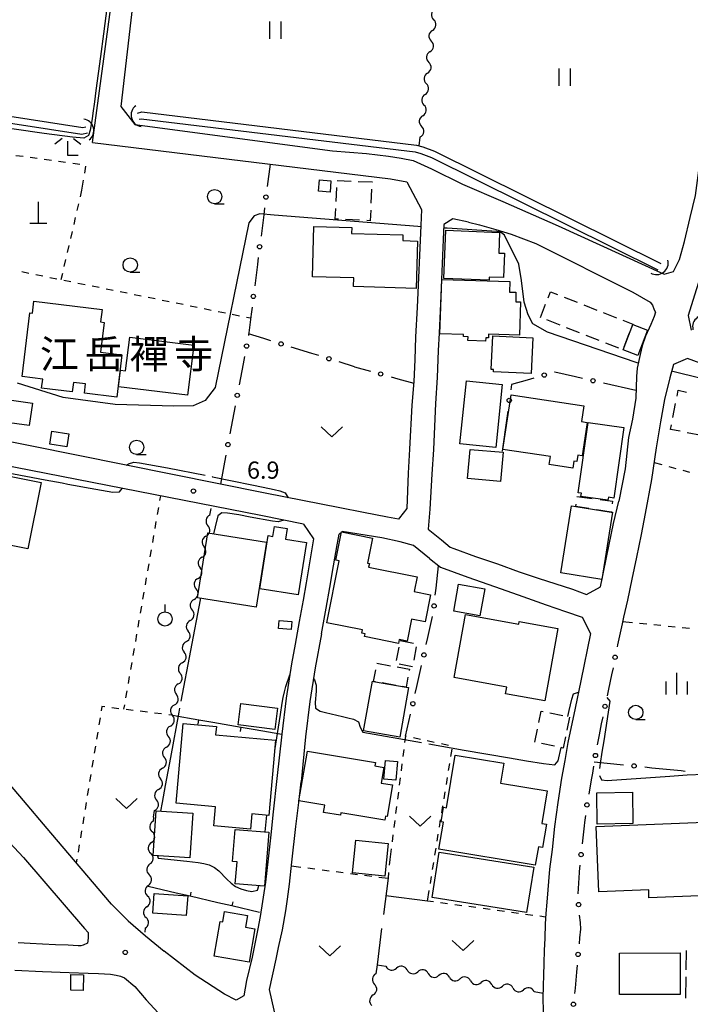
# Model space of a CAD drawing. Units: metres. Extents: x -46055 to -43747, y -148591 to -146873.
# Drawn here: x -45563 to -45446, y -147461 to -147289 of the extents above; entities that cross this region are included whole.
import ezdxf

# ---------------------------------------------------------------- set-up
doc = ezdxf.new("R2010")
doc.units = ezdxf.units.M
doc.header["$LTSCALE"] = 2.5
doc.layers.get('0').update_dxf_attribs({"linetype": 'CONTINUOUS'})
for name, color, linetype in [('2101000', 7, 'CONTINUOUS'), ('2106000', 7, 'CONTINUOUS'), ('3001000', 7, 'CONTINUOUS'), ('3003000', 7, 'CONTINUOUS'), ('4201000', 7, 'CONTINUOUS'), ('4219000', 7, 'CONTINUOUS'), ('5101000', 7, 'CONTINUOUS'), ('5102000', 7, 'CONTINUOUS'), ('6130000', 7, 'CONTINUOUS'), ('6140000', 7, 'CONTINUOUS'), ('6301000', 7, 'CONTINUOUS'), ('6302000', 7, 'CONTINUOUS'), ('6311000', 7, 'CONTINUOUS'), ('6313000', 7, 'CONTINUOUS'), ('6319000', 7, 'CONTINUOUS'), ('6331000', 7, 'CONTINUOUS'), ('6333000', 7, 'CONTINUOUS'), ('6334000', 7, 'CONTINUOUS'), ('7102000', 7, 'CONTINUOUS'), ('7103000', 7, 'CONTINUOUS'), ('7312000', 7, 'CONTINUOUS'), ('8131000', 7, 'CONTINUOUS')]:
    doc.layers.add(name, color=color, linetype=linetype)
doc.styles.add('Dm_Anotation', font='txt')

# ---------------------------------------------------------------- blocks, each defined once
blk = doc.blocks.new('420100')
at = {"color": 0, "linetype": 'ByBlock', "lineweight": -2}
for p, q in [((0, 1.5), (0, 0)), ((-0.6, 0), (0.6, 0))]:
    blk.add_line(p, q, dxfattribs=at)
blk = doc.blocks.new('633300')
at = {"color": 0, "linetype": 'ByBlock', "lineweight": -2}
for points in [[(-0.4, 0.6), (-0.9, 0.2)], [(0.72, -0.6), (0, -0.6), (0, 0.4)], [(0.4, 0.6), (0.9, 0.2)]]:
    blk.add_lwpolyline(points, dxfattribs=at)
blk = doc.blocks.new('633100')
at = {"color": 0, "linetype": 'ByBlock', "lineweight": -2}
blk.add_lwpolyline([(0, -0.5), (0.67, -0.5)], dxfattribs=at)
blk.add_circle((0, 0), 0.5, dxfattribs=at)
blk = doc.blocks.new('631100')
at = {"color": 0, "linetype": 'ByBlock', "lineweight": -2}
for points in [[(-0.4, 0.6), (-0.4, -0.6)], [(0.4, 0.6), (0.4, -0.6)]]:
    blk.add_lwpolyline(points, dxfattribs=at)
blk = doc.blocks.new('631300')
at = {"color": 0, "linetype": 'ByBlock', "lineweight": -2}
blk.add_lwpolyline([(0.75, 0.35), (0, -0.35), (-0.75, 0.35)], dxfattribs=at)
blk = doc.blocks.new('633400')
at = {"color": 0, "linetype": 'ByBlock', "lineweight": -2}
for points in [[(0, -0.75), (0, 0.75)], [(-0.75, -0.75), (-0.75, 0.15)], [(0.75, -0.75), (0.75, 0.15)]]:
    blk.add_lwpolyline(points, dxfattribs=at)
blk = doc.blocks.new('421900')
at = {"color": 0, "linetype": 'ByBlock', "lineweight": -2}
blk.add_arc((-0.3125, 0), 0.8125, 292.619865, 67.380135, dxfattribs=at)
blk = doc.blocks.new('631900')
at = {"color": 0, "linetype": 'ByBlock', "lineweight": -2}
blk.add_lwpolyline([(0, 0.75), (0, 0.25)], dxfattribs=at)
blk.add_circle((0, -0.25), 0.5, dxfattribs=at)
blk = doc.blocks.new('731200')
at = {"color": 0, "linetype": 'ByBlock', "lineweight": -2}
blk.add_circle((0, 0), 0.15, dxfattribs=at)
blk = doc.blocks.new('DMDR_POINT_0.15')
at = {"color": 0, "linetype": 'Continuous', "lineweight": -2}
blk.add_circle((0, 0), 1, dxfattribs=at)
blk = doc.blocks.new('DMDR_TICK_0.3')
at = {"color": 0, "linetype": 'Continuous', "lineweight": -2}
blk.add_line((0, -1), (0, 0), dxfattribs=at)
blk = doc.blocks.new('DMDR_5102_0.375')
at = {"color": 0, "linetype": 'Continuous', "lineweight": -2}
blk.add_lwpolyline([(-1, 0, 0.535433), (1, 0)], format="xyb", dxfattribs=at)

msp = doc.modelspace()

# ---------------------------------------------------------------- linework, layer by layer
at = {"layer": '2101000', "flags": 128}
for points in [[(-45448.18, -147330.6), (-45447.32, -147327.46), (-45446.28, -147323.26), (-45445.37, -147319.41), (-45440.56, -147283.17), (-45440.46, -147281.69), (-45440.54, -147280.88), (-45440.85, -147280.34), (-45441.2, -147280.05), (-45441.94, -147279.68), (-45536.91, -147268.17), (-45539.38, -147267.87), (-45541.66, -147269.77), (-45542.25, -147273.68), (-45545.74, -147303.86)], [(-45550.65, -147310.18), (-45545.65, -147273.12)], [(-45545.74, -147303.86), (-45543.26, -147307.02)], [(-45543.26, -147307.02), (-45508.76, -147311.6), (-45502.83, -147312.08), (-45498.99, -147312.56), (-45496.79, -147312.91), (-45494.65, -147313.3), (-45491.5, -147314.76), (-45486.08, -147317.42), (-45479.04, -147320.45), (-45469.33, -147324.72), (-45450.82, -147333.16), (-45449.23, -147332.67), (-45448.18, -147330.6)], [(-45550.65, -147310.18), (-45498.62, -147316.51), (-45495.8, -147317.03), (-45493.21, -147321.87), (-45493.36, -147324.65), (-45493.97, -147338.98), (-45494.25, -147344.08), (-45494.36, -147348.11), (-45494.56, -147351.93), (-45494.88, -147356.05), (-45495.29, -147363.71), (-45495.56, -147367.9), (-45495.79, -147374.08), (-45497.04, -147375.74), (-45497.25, -147375.93), (-45499.18, -147375.58), (-45503.35, -147374.78), (-45507.49, -147373.99), (-45520.51, -147371.42), (-45586.18, -147358.19)], [(-45484.99, -147324.1), (-45487.74, -147323.5), (-45489.3, -147324.51), (-45489.42, -147327.1), (-45489.91, -147338.28), (-45490.14, -147343.45), (-45490.28, -147346.5), (-45490.49, -147351.2), (-45490.75, -147355.75), (-45491.14, -147363.8), (-45491.44, -147368.07), (-45491.54, -147370.12), (-45491.79, -147374.21), (-45492.05, -147377.73), (-45489.74, -147379.58), (-45488.21, -147380.86), (-45487.56, -147381.09), (-45483.77, -147382.46), (-45479.94, -147383.78), (-45476.16, -147385.14), (-45472.82, -147386.27), (-45466.86, -147388.2), (-45464.39, -147389.09), (-45461.98, -147387.79), (-45461.6, -147386.09), (-45460.87, -147382.36), (-45459.72, -147376.73), (-45458.79, -147372.84)], [(-45484.99, -147324.1), (-45483.07, -147324.57), (-45480.25, -147325.38), (-45477.59, -147326.2), (-45473.24, -147327.83)], [(-45441.84, -147324.6), (-45442.8, -147328.54), (-45444.03, -147332.04), (-45445.23, -147335.9), (-45446.63, -147340.37), (-45446.16, -147342.92)], [(-45473.24, -147327.83), (-45456.34, -147336.3), (-45453.31, -147338.06)], [(-45453.31, -147338.06), (-45452.9, -147338.57), (-45452.58, -147339.39), (-45452.36, -147339.82), (-45452.59, -147340.57), (-45453.16, -147341.96), (-45454.12, -147343.97), (-45454.71, -147345.68), (-45455.06, -147347.17), (-45455.56, -147349.61), (-45455.7, -147351.02), (-45455.8, -147354.81), (-45456.37, -147358.51), (-45457.06, -147361.69), (-45457.68, -147367.14), (-45458.79, -147372.84)], [(-45446.8, -147347.88), (-45449.2, -147348.94), (-45449.88, -147351.27), (-45450.76, -147355.04), (-45451.49, -147358.94), (-45452.23, -147363.52), (-45453.06, -147369.03), (-45454.14, -147374.95), (-45454.89, -147378.65), (-45455.7, -147382.61), (-45456.49, -147386.42), (-45457.27, -147390.09), (-45457.93, -147393.1)], [(-45386.95, -147369.94), (-45387.19, -147369.14), (-45387.48, -147368.69), (-45388.08, -147368.21), (-45388.66, -147368.16), (-45392.25, -147367.63), (-45407.78, -147365.69), (-45412.42, -147364.93), (-45414.25, -147364.48), (-45415.74, -147363.81), (-45417.19, -147362.76), (-45419.01, -147361.2), (-45420.7, -147359.71), (-45422.33, -147358.18), (-45423.6, -147357.04), (-45424.57, -147356.31), (-45426.34, -147355.51), (-45428.82, -147354.53), (-45431.67, -147353.4), (-45435.34, -147352.1), (-45441.26, -147349.92), (-45446.8, -147347.88)], [(-45513.81, -147376.81), (-45521.3, -147375.32), (-45582.91, -147363.27)], [(-45513.81, -147376.81), (-45512.06, -147379.38), (-45512.63, -147382.86), (-45513.37, -147387.1), (-45513.9, -147390.1), (-45514.6, -147393.82), (-45515.27, -147397.81)], [(-45491.8, -147382.84), (-45494.6, -147380.55), (-45496.96, -147379.9), (-45500.13, -147379.2), (-45507.09, -147378.11), (-45507.6, -147378.55)], [(-45510.66, -147395.99), (-45509.88, -147391.52), (-45509.25, -147387.92), (-45508.59, -147384.13), (-45507.96, -147380.46), (-45507.6, -147378.55)], [(-45491.8, -147382.84), (-45489.92, -147384.34), (-45485.14, -147386.07), (-45480.5, -147387.71), (-45476.32, -147389.19), (-45471.45, -147390.9), (-45468.06, -147392.11)], [(-45547.37, -147443.21), (-45557.96, -147430.73), (-45563.35, -147424.34), (-45593.88, -147388.56)], [(-45600, -147390.74), (-45599.59, -147391.15), (-45594.07, -147397.63), (-45568.52, -147428.89), (-45562.72, -147435.03), (-45552.04, -147447.44), (-45551.43, -147448.18), (-45551.42, -147449.15), (-45551.55, -147450)], [(-45468.06, -147392.11), (-45465.14, -147393.1), (-45463.71, -147395.9), (-45465.39, -147404.17), (-45466.36, -147408.95), (-45467.64, -147414.99), (-45468.22, -147418.09), (-45468.75, -147421.22), (-45469.42, -147425.45), (-45469.97, -147429.66), (-45470.43, -147433.63), (-45470.86, -147437.11), (-45471.36, -147442.84)], [(-45510.66, -147395.99), (-45511.78, -147401.94), (-45512.69, -147407.8), (-45513.45, -147413.98), (-45514.25, -147421.83)], [(-45515.27, -147397.81), (-45515.92, -147401.23), (-45516.85, -147407.21), (-45517.63, -147413.51), (-45518.45, -147421.25)], [(-45518.45, -147421.25), (-45519.11, -147427.1), (-45519.54, -147431.08), (-45520, -147435.26), (-45520.46, -147439.34), (-45521.4, -147445.34), (-45521.8, -147447.5), (-45522.76, -147452.47), (-45523.75, -147456.56), (-45524.22, -147459.21), (-45525.6, -147459.98), (-45527.63, -147458.92)], [(-45516.9, -147464.23), (-45518.56, -147463.5), (-45519.76, -147458.12), (-45518.61, -147452.84), (-45518.17, -147450.76), (-45517.51, -147447.67), (-45516.92, -147444.37), (-45516.62, -147442.34), (-45516.28, -147439.74), (-45515.85, -147435.88), (-45515.15, -147429.62), (-45514.66, -147425.46), (-45514.25, -147421.83)], [(-45547.37, -147443.21), (-45544.43, -147446.1), (-45541.4, -147448.74), (-45538.14, -147451.42)], [(-45471.36, -147442.84), (-45471.5, -147444.86), (-45471.61, -147446.64), (-45471.71, -147449.15), (-45471.78, -147451.3), (-45471.87, -147453.53), (-45471.93, -147455.66), (-45471.96, -147457.4), (-45472.03, -147459.66), (-45471.99, -147461.76), (-45471.98, -147463.9), (-45471.91, -147467.52), (-45472.91, -147468.59), (-45474.08, -147468.9)], [(-45551.55, -147450), (-45552.3, -147450.36), (-45552.71, -147450.5), (-45553.17, -147450.48), (-45554.89, -147450.39), (-45557.11, -147450.3), (-45559.4, -147450.19), (-45561.57, -147450.09), (-45563.67, -147449.99)], [(-45527.63, -147458.92), (-45532.73, -147455.59), (-45538.14, -147451.42)], [(-45564.23, -147454.75), (-45559.42, -147454.97), (-45554.76, -147455.16), (-45551.45, -147455.25), (-45549.61, -147455.3), (-45548.56, -147455.36), (-45547.52, -147455.43), (-45546.56, -147455.58), (-45545.75, -147455.8), (-45545.09, -147456.09)], [(-45545.09, -147456.09), (-45543.25, -147457.6)], [(-45543.25, -147457.6), (-45541.31, -147459.9), (-45531.55, -147470.44), (-45528.16, -147473.89), (-45529.35, -147482.66), (-45531.05, -147492.83), (-45532.57, -147497.48), (-45533.31, -147500.41), (-45534.21, -147501.49)]]:
    msp.add_lwpolyline(points, dxfattribs=at)
at = {"layer": '2106000', "linetype": 'Continuous'}
for points in [[(-45446.98, -147454.65), (-45446.93, -147451.3)], [(-45447.06, -147459.64), (-45447, -147455.9)]]:
    msp.add_lwpolyline(points, dxfattribs=at)
at = {"layer": '3001000', "flags": 128}
for points in [[(-45509.19, -147318.82), (-45511.21, -147318.65), (-45511.05, -147316.71), (-45509.03, -147316.88)], [(-45494.15, -147335.65), (-45505.07, -147335.33), (-45505.02, -147333.81), (-45512.25, -147333.61), (-45512, -147324.83), (-45505.39, -147325.02), (-45505.42, -147326.06), (-45496.48, -147326.32), (-45496.5, -147327.29), (-45493.91, -147327.37)], [(-45488.99, -147325.5), (-45479.58, -147325.86), (-45479.72, -147329.48), (-45478.74, -147329.52), (-45478.91, -147333.77), (-45481.38, -147333.67), (-45481.4, -147334.23), (-45489.32, -147333.92)], [(-45489.69, -147334.09), (-45477.79, -147334.47), (-45477.84, -147336.28), (-45476.72, -147336.32), (-45476.77, -147337.99), (-45475.91, -147338.02), (-45476.09, -147343.8), (-45481.51, -147343.63), (-45481.53, -147344.29), (-45482.01, -147344.27), (-45482.02, -147344.84), (-45485.11, -147344.74), (-45485.09, -147344.08), (-45485.88, -147344.06), (-45485.87, -147343.71), (-45490, -147343.58)], [(-45561.13, -147339.99), (-45560.88, -147337.89), (-45548.97, -147339.31), (-45549.24, -147341.51), (-45548.64, -147341.59), (-45549.27, -147346.79), (-45545.54, -147347.24), (-45546.42, -147354.62), (-45552.06, -147353.95), (-45551.87, -147352.33), (-45553.99, -147352.07), (-45554.19, -147353.74), (-45559.56, -147353.1), (-45559.36, -147351.48), (-45562.94, -147351.06), (-45561.6, -147339.93)], [(-45453.76, -147342.93), (-45455.45, -147347.36), (-45458, -147346.39), (-45456.31, -147341.96)], [(-45474.05, -147350.51), (-45480.67, -147350.21), (-45480.65, -147349.84), (-45481.03, -147349.83), (-45480.75, -147343.94), (-45473.76, -147344.26)], [(-45545.75, -147349.91), (-45544.88, -147350.02), (-45544.17, -147344.17), (-45532.98, -147345.54), (-45534.06, -147354.32), (-45546.1, -147352.85)], [(-45479.12, -147352.43), (-45480.24, -147363.44), (-45486.5, -147362.81), (-45485.38, -147351.79)], [(-45477.56, -147354.26), (-45464.88, -147356.18), (-45465.29, -147358.92), (-45464.28, -147359.07), (-45465.17, -147364.9), (-45465.9, -147364.79), (-45466.07, -147365.9), (-45466.6, -147365.82), (-45466.78, -147367.03), (-45470.93, -147366.4), (-45470.72, -147365.04), (-45479, -147363.78)], [(-45569, -147354.6), (-45561.16, -147355.67), (-45561.7, -147359.59), (-45569.54, -147358.52)], [(-45457.91, -147359.97), (-45459.65, -147372.28), (-45460.59, -147372.14), (-45460.66, -147372.64), (-45465.38, -147371.97), (-45465.3, -147371.43), (-45465.84, -147371.35), (-45464.1, -147359.09)], [(-45555.13, -147363.31), (-45558.12, -147362.85), (-45557.77, -147360.58), (-45554.78, -147361.04)], [(-45484.72, -147363.77), (-45478.95, -147364.27), (-45479.4, -147369.38), (-45485.17, -147368.88)], [(-45581.44, -147365.16), (-45559.61, -147369.54), (-45561.94, -147381.15), (-45567.5, -147380.03), (-45567.61, -147380.59), (-45573.04, -147379.51), (-45572.75, -147378.08), (-45583.59, -147375.9)], [(-45460.1, -147374.72), (-45459.88, -147374.76), (-45461.73, -147386.47), (-45468.87, -147385.35), (-45467.02, -147373.63), (-45466.29, -147373.75)], [(-45522.09, -147391.35), (-45532.35, -147389.72), (-45530.54, -147378.35), (-45520.28, -147379.98)], [(-45521.44, -147388.1), (-45519.99, -147378.83), (-45519.17, -147378.96), (-45518.9, -147377.22), (-45516.66, -147377.57), (-45516.95, -147379.46), (-45513.31, -147380.03), (-45514.75, -147389.15)], [(-45503.53, -147395.29), (-45509.72, -147394.07), (-45507.58, -147383.24), (-45508.15, -147383.12), (-45507.17, -147378.19), (-45501.76, -147379.26), (-45502.62, -147383.62), (-45502.32, -147383.68), (-45502.45, -147384.36), (-45493.99, -147386.04), (-45494.49, -147388.61), (-45491.64, -147389.18), (-45492.57, -147393.87), (-45494.95, -147393.4), (-45495.72, -147397.26), (-45497.12, -147396.98), (-45497.26, -147397.65), (-45503.16, -147396.48), (-45503.06, -147395.99), (-45503.64, -147395.87)], [(-45483.03, -147392.85), (-45487.6, -147392), (-45486.73, -147387.29), (-45482.16, -147388.14)], [(-45515.98, -147395.25), (-45518.16, -147395.08), (-45518.05, -147393.68), (-45515.87, -147393.85)], [(-45471.68, -147407.7), (-45478.54, -147406.48), (-45478.32, -147405.28), (-45487.52, -147403.64), (-45485.55, -147392.62), (-45476.22, -147394.29), (-45476.14, -147393.85), (-45469.42, -147395.05)], [(-45495.91, -147405.31), (-45495.46, -147405.39), (-45497, -147414.05), (-45503.34, -147412.92), (-45501.8, -147404.26), (-45501.6, -147404.3)], [(-45524.75, -147408.15), (-45518.37, -147408.97), (-45518.85, -147412.7), (-45525.23, -147411.88)], [(-45536.03, -147425.59), (-45534.82, -147411.65), (-45529.03, -147412.16), (-45529.16, -147413.63), (-45518.7, -147414.55), (-45519.85, -147427.71), (-45522.83, -147427.45), (-45523.06, -147430.08), (-45529.5, -147429.52), (-45529.21, -147426.19)], [(-45499.63, -147428.53), (-45507.29, -147427.23), (-45507.36, -147427.66), (-45510.31, -147427.17), (-45510.1, -147425.91), (-45514.62, -147425.14), (-45513.15, -147416.48), (-45501.25, -147418.49), (-45501.35, -147419.07), (-45499.78, -147419.33), (-45500.24, -147422.05), (-45498.27, -147422.38), (-45499.2, -147427.88), (-45499.51, -147427.82)], [(-45487.35, -147417.17), (-45478.85, -147418.58), (-45479.43, -147422.06), (-45471.26, -147423.42), (-45472.2, -147429.09), (-45471.4, -147429.22), (-45472.07, -147433.29), (-45472.81, -147433.17), (-45473.35, -147436.37), (-45490.17, -147433.58), (-45489.38, -147428.88), (-45489.79, -147428.81), (-45489.37, -147426.29), (-45488.88, -147426.37)], [(-45497.42, -147418.28), (-45497.69, -147421.54), (-45499.77, -147421.37), (-45499.5, -147418.11)], [(-45456.32, -147429.14), (-45462.55, -147429.23), (-45462.63, -147423.74), (-45456.4, -147423.66)], [(-45539.57, -147426.93), (-45533.15, -147427.34), (-45533.65, -147435.12), (-45540.07, -147434.7)], [(-45462.73, -147429.66), (-45443.78, -147428.9), (-45443.27, -147441.71), (-45453.5, -147442.12), (-45453.55, -147440.73), (-45462.28, -147441.08)], [(-45525.77, -147430.18), (-45519.89, -147430.63), (-45520.61, -147440.06), (-45525.73, -147439.67), (-45525.43, -147435.84), (-45526.2, -147435.78)], [(-45499.63, -147438.33), (-45505.28, -147437.72), (-45504.66, -147432.01), (-45499.01, -147432.62)], [(-45474.87, -147444.66), (-45491.38, -147442.02), (-45490.11, -147434.12), (-45473.61, -147436.76)], [(-45534.3, -147445.2), (-45540.15, -147444.76), (-45539.89, -147441.32), (-45534.04, -147441.77)], [(-45529.43, -147452.29), (-45528.38, -147446.21), (-45527.92, -147446.29), (-45527.61, -147444.51), (-45523.61, -147445.2), (-45523.96, -147447.21), (-45522.3, -147447.5), (-45523.32, -147453.35)], [(-45448.04, -147458.96), (-45458.64, -147459), (-45458.67, -147451.77), (-45448.07, -147451.73)], [(-45554.47, -147458.25), (-45554.44, -147455.52), (-45552.23, -147455.55), (-45552.27, -147458.28)]]:
    msp.add_lwpolyline(points, close=True, dxfattribs=at)
at = {"layer": '3003000', "linetype": 'Continuous'}
for points in [[(-45508.14, -147320.46), (-45508.03, -147318.01)], [(-45507.97, -147316.78), (-45505.52, -147316.89)], [(-45504.29, -147316.95), (-45501.86, -147317.06)], [(-45501.86, -147317.06), (-45501.86, -147317.09)], [(-45501.92, -147318.32), (-45502.04, -147320.77)], [(-45508.29, -147323.55), (-45508.2, -147321.69)], [(-45502.09, -147322), (-45502.18, -147323.84)], [(-45507.7, -147323.58), (-45508.29, -147323.55)], [(-45504.02, -147323.75), (-45506.47, -147323.64)], [(-45502.18, -147323.84), (-45502.79, -147323.81)], [(-45471.11, -147337.29), (-45470.7, -147336.24)], [(-45470.7, -147336.24), (-45469.46, -147336.73)], [(-45468.32, -147337.18), (-45466.03, -147338.08)], [(-45472.46, -147340.71), (-45471.56, -147338.43)], [(-45464.89, -147338.53), (-45462.61, -147339.43)], [(-45461.47, -147339.88), (-45459.18, -147340.77)], [(-45469.03, -147342.06), (-45471.31, -147341.16)], [(-45458.04, -147341.22), (-45456.33, -147341.9)], [(-45456.33, -147341.9), (-45456.55, -147342.47)], [(-45465.61, -147343.41), (-45467.89, -147342.51)], [(-45462.18, -147344.76), (-45464.46, -147343.86)], [(-45457, -147343.61), (-45457.9, -147345.89)], [(-45458.75, -147346.11), (-45461.04, -147345.21)], [(-45448.6, -147354.49), (-45448.39, -147353.43)], [(-45448.39, -147353.43), (-45446.97, -147353.75)], [(-45449.34, -147358.22), (-45448.85, -147355.73)], [(-45449.75, -147360.27), (-45449.59, -147359.46)], [(-45448.07, -147360.6), (-45449.75, -147360.27)], [(-45444.34, -147361.35), (-45446.82, -147360.85)], [(-45466.07, -147372.02), (-45463.39, -147372.35)], [(-45462.05, -147372.52), (-45459.86, -147372.79)], [(-45459.86, -147372.79), (-45459.92, -147373.28)], [(-45466.29, -147373.75), (-45466.24, -147373.36)], [(-45464.01, -147374.11), (-45466.29, -147373.75)], [(-45460.1, -147374.72), (-45462.67, -147374.32)], [(-45460.09, -147374.62), (-45460.1, -147374.72)], [(-45496.92, -147397.16), (-45494.61, -147397.59)], [(-45497.57, -147400.62), (-45497.14, -147398.31)], [(-45494.14, -147398.27), (-45494.57, -147400.59)], [(-45501.6, -147404.3), (-45501.22, -147402.29)], [(-45500.99, -147401.11), (-45498.64, -147401.55)], [(-45497.46, -147401.77), (-45495.31, -147402.17)], [(-45494.79, -147401.74), (-45497.1, -147401.31)], [(-45495.31, -147402.17), (-45495.36, -147402.39)], [(-45495.58, -147403.57), (-45495.91, -147405.31)], [(-45501.25, -147404.36), (-45501.6, -147404.3)], [(-45497.71, -147404.99), (-45500.07, -147404.57)], [(-45495.91, -147405.31), (-45496.52, -147405.2)], [(-45472.74, -147411.46), (-45472.34, -147409.5)], [(-45472.34, -147409.5), (-45471.98, -147409.57)], [(-45470.83, -147409.81), (-45468.52, -147410.28)], [(-45467.36, -147410.52), (-45467.83, -147412.83)], [(-45473.44, -147414.92), (-45472.97, -147412.61)], [(-45468.07, -147413.98), (-45468.47, -147415.94)], [(-45469.98, -147415.63), (-45472.29, -147415.16)], [(-45468.47, -147415.94), (-45468.82, -147415.87)]]:
    msp.add_lwpolyline(points, dxfattribs=at)
at = {"layer": '5101000', "flags": 128}
for points in [[(-45600, -147300.16), (-45552.34, -147307.55), (-45551.83, -147307.41)], [(-45600, -147301.37), (-45552.52, -147308.73), (-45551.55, -147308.48)], [(-45542.79, -147305.02), (-45542.05, -147304.83), (-45494.08, -147310.64), (-45493, -147310.93), (-45490.97, -147311.7), (-45451.44, -147331.31)], [(-45542.51, -147306.1), (-45542.19, -147306.02), (-45494.31, -147311.82), (-45493.36, -147312.08), (-45491.45, -147312.8), (-45451.97, -147332.38)]]:
    msp.add_lwpolyline(points, dxfattribs=at)
at = {"layer": '5102000', "linetype": 'Continuous'}
for points in [[(-45491.31, -147290.58), (-45491.31, -147290.58)], [(-45491.73, -147294.3), (-45491.73, -147294.3)], [(-45492.16, -147298.03), (-45492.16, -147298.03)], [(-45492.58, -147301.75), (-45492.58, -147301.75)], [(-45493.01, -147305.48), (-45493.01, -147305.48)], [(-45493.61, -147310.77), (-45493.43, -147309.21)], [(-45530.16, -147375.24), (-45529.94, -147374.09)], [(-45530.85, -147378.93), (-45530.85, -147378.93)], [(-45531.54, -147382.61), (-45531.54, -147382.61)], [(-45532.23, -147386.3), (-45532.23, -147386.3)], [(-45532.92, -147389.98), (-45532.92, -147389.98)], [(-45533.61, -147393.67), (-45533.61, -147393.67)], [(-45534.3, -147397.36), (-45534.3, -147397.36)], [(-45534.99, -147401.04), (-45534.99, -147401.04)], [(-45535.68, -147404.73), (-45535.68, -147404.73)], [(-45536.37, -147408.41), (-45536.37, -147408.41)], [(-45537.06, -147412.1), (-45537.06, -147412.1)], [(-45537.75, -147415.79), (-45537.75, -147415.79)], [(-45538.44, -147419.47), (-45538.44, -147419.47)], [(-45539.13, -147423.16), (-45539.13, -147423.16)], [(-45540.04, -147427.99), (-45540.09, -147428.7)], [(-45540.04, -147427.99), (-45539.82, -147426.84)], [(-45540.36, -147432.44), (-45540.36, -147432.44)], [(-45540.64, -147436.18), (-45540.64, -147436.18)], [(-45540.91, -147439.92), (-45540.91, -147439.92)], [(-45541.18, -147443.66), (-45541.18, -147443.66)], [(-45541.45, -147447.4), (-45541.51, -147448.12)], [(-45500.98, -147453.8), (-45501.18, -147455.35)], [(-45500.98, -147453.8), (-45499.43, -147454.06)], [(-45495.73, -147454.69), (-45495.73, -147454.69)], [(-45492.04, -147455.33), (-45492.04, -147455.33)], [(-45488.34, -147455.96), (-45488.34, -147455.96)], [(-45484.64, -147456.59), (-45484.64, -147456.59)], [(-45480.95, -147457.22), (-45480.95, -147457.22)], [(-45501.66, -147459.07), (-45501.66, -147459.07)], [(-45477.25, -147457.85), (-45477.25, -147457.85)], [(-45473.55, -147458.48), (-45472, -147458.75)]]:
    msp.add_lwpolyline(points, dxfattribs=at)
at = {"layer": '6130000', "linetype": 'Continuous'}
for points in [[(-45519.65, -147313.96), (-45520.15, -147317.84)], [(-45520.62, -147321.56), (-45520.77, -147322.8)], [(-45520.77, -147322.8), (-45521.24, -147326.52)], [(-45521.71, -147330.24), (-45521.87, -147331.48)], [(-45521.87, -147331.48), (-45522.34, -147335.2)], [(-45522.81, -147338.92), (-45522.97, -147340.16)], [(-45522.97, -147340.16), (-45523.44, -147343.89)], [(-45520.72, -147344.41), (-45523.4, -147343.58)], [(-45519.53, -147344.78), (-45520.72, -147344.41)], [(-45512.37, -147347.01), (-45515.95, -147345.89)], [(-45511.17, -147347.38), (-45512.37, -147347.01)], [(-45524.34, -147348.8), (-45525.04, -147352.49)], [(-45524.11, -147347.57), (-45524.34, -147348.8)], [(-45504.91, -147349.32), (-45507.59, -147348.49)], [(-45504.91, -147349.32), (-45502.15, -147350.09)], [(-45469.96, -147350.28), (-45469.98, -147350.29)], [(-45466.32, -147351.1), (-45469.96, -147350.28)], [(-45498.54, -147351.1), (-45497.34, -147351.44)], [(-45497.34, -147351.44), (-45494.58, -147352.21)], [(-45477.5, -147352.44), (-45477.63, -147353.36)], [(-45474.79, -147351.66), (-45477.5, -147352.44)], [(-45473.59, -147351.32), (-45474.79, -147351.66)], [(-45465.1, -147351.37), (-45466.32, -147351.1)], [(-45455.77, -147353.46), (-45461.44, -147352.19)], [(-45525.97, -147357.4), (-45526.66, -147361.08)], [(-45525.73, -147356.17), (-45525.97, -147357.4)], [(-45478.16, -147357.07), (-45478.34, -147358.31)], [(-45478.34, -147358.31), (-45479.16, -147364.07)], [(-45527.59, -147366), (-45528.32, -147369.85)], [(-45527.36, -147364.77), (-45527.59, -147366)], [(-45490.68, -147388.01), (-45490.24, -147384.09)], [(-45490.82, -147389.25), (-45490.68, -147388.01)], [(-45492.1, -147396.63), (-45491.27, -147392.97)], [(-45457.93, -147393.1), (-45458.18, -147394.23)], [(-45458.18, -147394.23), (-45459.01, -147397.93)], [(-45492.38, -147397.84), (-45492.1, -147396.63)], [(-45459.01, -147397.93), (-45459.07, -147398.24)], [(-45494.04, -147405.16), (-45493.21, -147401.5)], [(-45459.78, -147401.92), (-45460.03, -147403.14)], [(-45460.03, -147403.14), (-45460.54, -147405.64)], [(-45494.32, -147406.38), (-45494.04, -147405.16)], [(-45460.54, -147405.64), (-45460.79, -147406.82)], [(-45496.02, -147413.88), (-45495.15, -147410.03)], [(-45461.57, -147410.49), (-45461.82, -147411.71)], [(-45461.82, -147411.71), (-45462.21, -147413.62)], [(-45462.21, -147413.62), (-45462.53, -147415.39)], [(-45463.17, -147419.09), (-45463.37, -147420.32)], [(-45463.05, -147418.36), (-45457.96, -147418.87)], [(-45454.23, -147419.24), (-45452.99, -147419.37)], [(-45452.99, -147419.37), (-45447.9, -147419.88)], [(-45463.37, -147420.32), (-45463.57, -147421.51)], [(-45463.57, -147421.51), (-45464.02, -147424.01)], [(-45464.57, -147427.72), (-45464.73, -147428.96)], [(-45464.8, -147429.51), (-45465.15, -147432.69)], [(-45464.73, -147428.96), (-45464.8, -147429.51)], [(-45465.57, -147436.41), (-45465.69, -147437.5)], [(-45465.7, -147437.66), (-45465.92, -147441.4)], [(-45465.69, -147437.5), (-45465.7, -147437.66)], [(-45465.66, -147445.14), (-45465.54, -147446.39)], [(-45465.54, -147446.39), (-45465.43, -147447.57)], [(-45465.43, -147447.57), (-45465.63, -147449.11)], [(-45465.63, -147449.11), (-45465.71, -147450.11)], [(-45466.03, -147453.85), (-45466.15, -147455.09)], [(-45466.15, -147455.09), (-45466.41, -147457.88)], [(-45466.41, -147457.88), (-45466.51, -147458.83)]]:
    msp.add_lwpolyline(points, dxfattribs=at)
at = {"layer": '6140000', "linetype": 'Continuous'}
for points in [[(-45536.71, -147410.21), (-45532.09, -147411.01)], [(-45532.09, -147411.01), (-45529.63, -147411.43)], [(-45529.63, -147411.43), (-45524.7, -147412.28)], [(-45524.7, -147412.28), (-45522.24, -147412.71)], [(-45522.24, -147412.71), (-45517.62, -147413.5)], [(-45536.07, -147441.27), (-45540.93, -147440.15)], [(-45533.64, -147441.83), (-45536.07, -147441.27)], [(-45528.77, -147442.96), (-45533.64, -147441.83)], [(-45526.33, -147443.52), (-45528.77, -147442.96)], [(-45521.48, -147444.64), (-45526.33, -147443.52)]]:
    msp.add_lwpolyline(points, dxfattribs=at)
at = {"layer": '6301000', "linetype": 'Continuous'}
for points in [[(-45564.03, -147312.41), (-45562.79, -147312.58)], [(-45561.55, -147312.75), (-45560.31, -147312.92)], [(-45559.08, -147313.1), (-45557.84, -147313.27)], [(-45556.6, -147313.44), (-45555.36, -147313.61)], [(-45554.12, -147313.79), (-45552.89, -147313.96)], [(-45551.86, -147314.29), (-45552.06, -147315.52)], [(-45552.27, -147316.75), (-45552.56, -147318.5)], [(-45552.56, -147318.5), (-45552.82, -147319.64)], [(-45553.11, -147320.85), (-45553.39, -147322.07)], [(-45553.67, -147323.29), (-45553.95, -147324.51)], [(-45554.24, -147325.73), (-45554.52, -147326.94)], [(-45554.8, -147328.16), (-45555.08, -147329.38)], [(-45555.37, -147330.6), (-45555.65, -147331.81)], [(-45561.78, -147333.03), (-45563, -147332.78)], [(-45559.33, -147333.53), (-45560.55, -147333.28)], [(-45556.88, -147334.02), (-45558.1, -147333.78)], [(-45555.93, -147333.03), (-45556.19, -147334.16)], [(-45554.42, -147334.52), (-45555.65, -147334.27)], [(-45551.97, -147335.02), (-45553.2, -147334.77)], [(-45549.52, -147335.51), (-45550.75, -147335.27)], [(-45547.07, -147336.01), (-45548.3, -147335.76)], [(-45544.62, -147336.51), (-45545.85, -147336.26)], [(-45542.17, -147337), (-45543.4, -147336.75)], [(-45539.72, -147337.5), (-45540.95, -147337.25)], [(-45537.27, -147337.99), (-45538.5, -147337.75)], [(-45534.82, -147338.49), (-45536.05, -147338.24)], [(-45532.37, -147338.99), (-45533.6, -147338.74)], [(-45529.92, -147339.48), (-45531.15, -147339.23)], [(-45527.47, -147339.98), (-45528.7, -147339.73)], [(-45525.02, -147340.47), (-45526.25, -147340.23)], [(-45523.06, -147340.87), (-45523.8, -147340.72)], [(-45452.61, -147366.05), (-45451.23, -147366.43)], [(-45450.03, -147366.75), (-45448.82, -147367.08)], [(-45447.61, -147367.41), (-45446.41, -147367.74)], [(-45538.81, -147371.9), (-45538.94, -147372.67)], [(-45539.15, -147373.9), (-45539.36, -147375.13)], [(-45539.58, -147376.36), (-45539.79, -147377.59)], [(-45540, -147378.82), (-45540.21, -147380.06)], [(-45540.43, -147381.29), (-45540.64, -147382.52)], [(-45540.85, -147383.75), (-45541.06, -147384.98)], [(-45541.27, -147386.22), (-45541.49, -147387.45)], [(-45541.7, -147388.68), (-45541.91, -147389.91)], [(-45542.12, -147391.14), (-45542.34, -147392.38)], [(-45542.55, -147393.61), (-45542.76, -147394.84)], [(-45456.38, -147394.06), (-45458.1, -147393.89)], [(-45453.89, -147394.31), (-45455.14, -147394.19)], [(-45451.41, -147394.56), (-45452.65, -147394.44)], [(-45448.92, -147394.81), (-45450.16, -147394.69)], [(-45446.43, -147395.06), (-45447.68, -147394.94)], [(-45542.97, -147396.07), (-45543.18, -147397.3)], [(-45543.4, -147398.53), (-45543.61, -147399.77)], [(-45543.82, -147401), (-45544.03, -147402.23)], [(-45544.25, -147403.46), (-45544.46, -147404.69)], [(-45544.67, -147405.93), (-45544.88, -147407.16)], [(-45549.02, -147408.69), (-45549.14, -147409.43)], [(-45548.53, -147408.75), (-45549.02, -147408.69)], [(-45546.05, -147409.06), (-45547.29, -147408.9)], [(-45545.09, -147408.39), (-45545.23, -147409.16)], [(-45543.57, -147409.36), (-45544.81, -147409.21)], [(-45549.34, -147410.67), (-45549.55, -147411.9)], [(-45541.08, -147409.67), (-45542.33, -147409.52)], [(-45538.6, -147409.98), (-45539.84, -147409.82)], [(-45536.71, -147410.21), (-45537.36, -147410.13)], [(-45549.75, -147413.14), (-45549.95, -147414.37)], [(-45496.02, -147413.88), (-45496.16, -147414.96)], [(-45495.86, -147413.91), (-45496.02, -147413.88)], [(-45493.42, -147414.44), (-45494.64, -147414.18)], [(-45550.15, -147415.6), (-45550.36, -147416.84)], [(-45496.32, -147416.2), (-45496.47, -147417.44)], [(-45490.98, -147414.97), (-45492.2, -147414.7)], [(-45488.53, -147415.49), (-45489.75, -147415.23)], [(-45488.09, -147417.39), (-45487.89, -147416.15)], [(-45550.56, -147418.07), (-45550.76, -147419.3)], [(-45496.63, -147418.68), (-45496.79, -147419.92)], [(-45488.48, -147419.85), (-45488.29, -147418.62)], [(-45550.96, -147420.54), (-45551.16, -147421.77)], [(-45496.95, -147421.16), (-45497.1, -147422.4)], [(-45488.88, -147422.32), (-45488.68, -147421.09)], [(-45447.9, -147419.88), (-45447.2, -147419.96)], [(-45551.37, -147423), (-45551.57, -147424.24)], [(-45497.26, -147423.64), (-45497.42, -147424.88)], [(-45489.28, -147424.79), (-45489.08, -147423.56)], [(-45551.77, -147425.47), (-45551.97, -147426.7)], [(-45497.58, -147426.12), (-45497.73, -147427.36)], [(-45489.68, -147427.26), (-45489.48, -147426.02)], [(-45552.18, -147427.94), (-45552.38, -147429.17)], [(-45497.89, -147428.6), (-45498.05, -147429.84)], [(-45490.08, -147429.73), (-45489.88, -147428.49)], [(-45552.58, -147430.4), (-45552.78, -147431.64)], [(-45498.21, -147431.08), (-45498.36, -147432.32)], [(-45490.48, -147432.19), (-45490.28, -147430.96)], [(-45552.98, -147432.87), (-45553.19, -147434.11)], [(-45490.87, -147434.66), (-45490.67, -147433.43)], [(-45498.52, -147433.56), (-45498.76, -147435.39)], [(-45553.39, -147435.34), (-45553.5, -147435.99)], [(-45515.92, -147436.51), (-45514.31, -147436.72)], [(-45513.07, -147436.88), (-45511.83, -147437.04)], [(-45498.76, -147435.39), (-45498.85, -147436.42)], [(-45491.27, -147437.13), (-45491.07, -147435.9)], [(-45510.59, -147437.2), (-45509.35, -147437.36)], [(-45508.11, -147437.52), (-45506.87, -147437.68)], [(-45505.63, -147437.84), (-45504.39, -147438)], [(-45503.15, -147438.16), (-45501.91, -147438.32)], [(-45500.67, -147438.48), (-45499.06, -147438.68)], [(-45498.96, -147437.66), (-45499.06, -147438.68)], [(-45491.67, -147439.6), (-45491.47, -147438.36)], [(-45492.16, -147442.66), (-45491.87, -147440.83)], [(-45491.14, -147442.8), (-45492.16, -147442.66)], [(-45488.66, -147443.13), (-45489.9, -147442.96)], [(-45486.19, -147443.47), (-45487.42, -147443.3)], [(-45483.71, -147443.81), (-45484.95, -147443.64)], [(-45481.23, -147444.15), (-45482.47, -147443.98)], [(-45478.75, -147444.49), (-45479.99, -147444.32)], [(-45476.28, -147444.82), (-45477.52, -147444.66)], [(-45473.8, -147445.16), (-45475.04, -147444.99)], [(-45471.54, -147445.47), (-45472.56, -147445.33)]]:
    msp.add_lwpolyline(points, dxfattribs=at)
at = {"layer": '6302000', "linetype": 'Continuous'}
for points in [[(-45499.06, -147438.68), (-45499.86, -147445)], [(-45500.18, -147447.48), (-45500.98, -147453.8)]]:
    msp.add_lwpolyline(points, dxfattribs=at)
at = {"layer": '6302000', "flags": 128}
msp.add_lwpolyline([(-45492.16, -147442.66), (-45499.45, -147441.78)], dxfattribs=at)
at = {"layer": '7102000', "elevation": 8, "flags": 128}
for points in [[(-45548.09, -147286.23), (-45548.74, -147291.18), (-45549.27, -147295.15), (-45549.66, -147298.12), (-45550.06, -147301.1), (-45550.33, -147303.08), (-45550.61, -147305.06), (-45550.75, -147306.05), (-45550.89, -147307.04), (-45551.05, -147308.03), (-45551.37, -147308.97), (-45552.19, -147309.42), (-45554.18, -147309.23), (-45559.13, -147308.58), (-45570.02, -147307)], [(-45493.37, -147324.88), (-45493.84, -147324.85), (-45518.92, -147322.88), (-45521.43, -147322.64), (-45522.46, -147322.96), (-45523.37, -147324.17), (-45529.22, -147352.94), (-45530.98, -147355.21), (-45533.11, -147356.17), (-45536.49, -147356.24), (-45546.73, -147355.91), (-45555.81, -147354.7), (-45563.77, -147352.21)], [(-45455.38, -147348.71), (-45455.76, -147348.62), (-45471.19, -147343.29), (-45473.79, -147341.81), (-45474.6, -147340.24), (-45475.32, -147338.05), (-45475.78, -147334.29), (-45476.23, -147331.39), (-45478.75, -147326.35), (-45479.25, -147325.93), (-45479.58, -147325.78), (-45480.06, -147325.73), (-45488.73, -147325.14), (-45489.33, -147325.11)], [(-45422.78, -147357.78), (-45423.11, -147358.19), (-45424.91, -147357.38), (-45426.45, -147356.66), (-45438.96, -147352.71), (-45449.55, -147350.13)]]:
    msp.add_lwpolyline(points, dxfattribs=at)
at = {"layer": '7103000', "linetype": 'Continuous'}
for points in [[(-45544.71, -147366.55), (-45544.39, -147366.31)], [(-45544.39, -147366.31), (-45543.45, -147365.99)], [(-45543.45, -147365.99), (-45542.46, -147366.09)], [(-45542.46, -147366.09), (-45537.54, -147366.99)], [(-45565.69, -147367.81), (-45558.92, -147369.08)], [(-45537.54, -147366.99), (-45531, -147368.28)], [(-45558.92, -147369.08), (-45557.94, -147369.27)], [(-45557.94, -147369.27), (-45556.95, -147369.45)], [(-45556.95, -147369.45), (-45555.97, -147369.63)], [(-45555.97, -147369.63), (-45554.99, -147369.82)], [(-45554.99, -147369.82), (-45554.01, -147370)], [(-45529.77, -147368.52), (-45529.69, -147368.54)], [(-45529.69, -147368.54), (-45522.83, -147369.94)], [(-45554.01, -147370), (-45553.02, -147370.18)], [(-45553.02, -147370.18), (-45552.04, -147370.37)], [(-45552.04, -147370.37), (-45551.06, -147370.55)], [(-45551.06, -147370.55), (-45550.07, -147370.73)], [(-45550.07, -147370.73), (-45549.09, -147370.9)], [(-45549.09, -147370.9), (-45548.1, -147371.08)], [(-45548.1, -147371.08), (-45547.12, -147371.25)], [(-45547.12, -147371.25), (-45545.96, -147371.16)], [(-45545.96, -147371.16), (-45545.47, -147370.59)], [(-45522.83, -147369.94), (-45520.88, -147370.35)], [(-45520.88, -147370.35), (-45518.92, -147370.79)], [(-45518.92, -147370.79), (-45517.95, -147371.02)], [(-45517.95, -147371.02), (-45517.02, -147371.35)], [(-45517.02, -147371.35), (-45516.52, -147372.21)], [(-45531.88, -147390.04), (-45533.57, -147398.88)], [(-45531.84, -147389.8), (-45531.88, -147390.04)], [(-45533.57, -147398.88), (-45535.23, -147407.77)], [(-45512.06, -147403.76), (-45511.93, -147404.03)], [(-45511.93, -147404.03), (-45511.63, -147404.98)], [(-45511.62, -147405.98), (-45511.77, -147407.97)], [(-45511.63, -147404.98), (-45511.62, -147405.98)], [(-45460.85, -147407.08), (-45460.35, -147407.77)], [(-45535.46, -147409), (-45535.59, -147409.69)], [(-45511.77, -147407.97), (-45511.73, -147408.96)], [(-45511.73, -147408.96), (-45510.93, -147409.5)], [(-45460.35, -147407.77), (-45461.41, -147414.69)], [(-45535.59, -147409.69), (-45537.06, -147417.56)], [(-45510.93, -147409.5), (-45509.96, -147409.71)], [(-45509.96, -147409.71), (-45508.98, -147409.94)], [(-45508.98, -147409.94), (-45508.01, -147410.17)], [(-45508.01, -147410.17), (-45507.04, -147410.41)], [(-45507.04, -147410.41), (-45506.07, -147410.65)], [(-45506.07, -147410.65), (-45505.1, -147410.92)], [(-45505.1, -147410.92), (-45504.23, -147411.35)], [(-45504.23, -147411.35), (-45503.9, -147412.29)], [(-45503.9, -147412.29), (-45503.46, -147413.14)], [(-45503.46, -147413.14), (-45493.19, -147414.96)], [(-45491.96, -147415.18), (-45485.74, -147416.28)], [(-45485.74, -147416.28), (-45477.86, -147417.66)], [(-45469.34, -147418.15), (-45468.84, -147415.86)], [(-45461.41, -147414.69), (-45461.73, -147416.67)], [(-45537.06, -147417.56), (-45537.98, -147422.47)], [(-45477.86, -147417.66), (-45474.9, -147418.16)], [(-45461.73, -147416.67), (-45462.04, -147418.64)], [(-45474.9, -147418.16), (-45471.94, -147418.63)], [(-45471.94, -147418.63), (-45470.95, -147418.77)], [(-45470.95, -147418.77), (-45469.96, -147418.86)], [(-45469.96, -147418.86), (-45469.34, -147418.15)], [(-45462.04, -147418.64), (-45462.16, -147419.52)], [(-45462.15, -147420.76), (-45461.78, -147421.49)], [(-45460.82, -147421.61), (-45449.85, -147420.84)], [(-45449.85, -147420.84), (-45446.85, -147420.64)], [(-45446.85, -147420.64), (-45443.86, -147420.5)], [(-45537.98, -147422.47), (-45538.52, -147425.42)], [(-45461.78, -147421.49), (-45460.82, -147421.61)], [(-45538.52, -147425.42), (-45538.81, -147426.98)]]:
    msp.add_lwpolyline(points, dxfattribs=at)
at = {"layer": '7103000', "elevation": 7, "flags": 128}
for points in [[(-45517.28, -147376.12), (-45518.23, -147376.4), (-45519.22, -147376.31), (-45523.15, -147375.58), (-45525.12, -147375.21), (-45527.1, -147374.91), (-45528.09, -147374.83), (-45528.78, -147375.37), (-45529.27, -147377.3), (-45529.53, -147378.51)], [(-45518.85, -147416.35), (-45517.82, -147410.08), (-45517.52, -147408.11), (-45517.35, -147407.12), (-45517.15, -147406.14), (-45516.91, -147405.17), (-45516.22, -147403.15)], [(-45467.67, -147410.45), (-45467.44, -147409.35), (-45466.98, -147407.41), (-45466.68, -147406.46), (-45465.79, -147406.16)], [(-45520.52, -147430.58), (-45520.21, -147427.68)], [(-45539.33, -147434.75), (-45539.19, -147435.19), (-45534.21, -147435.69), (-45533.22, -147435.8), (-45532.23, -147435.93), (-45531.24, -147436.1), (-45530.27, -147436.35), (-45529.38, -147436.79), (-45528.59, -147437.41), (-45527.19, -147438.83), (-45526.47, -147439.52), (-45525.67, -147440.12), (-45524.76, -147440.54), (-45523.8, -147440.81), (-45522.82, -147440.98), (-45521.86, -147440.79), (-45521.64, -147439.98)]]:
    msp.add_lwpolyline(points, dxfattribs=at)

# ---------------------------------------------------------------- block references
at = {"layer": '4201000', "xscale": 2.5, "yscale": 2.5, "zscale": 2.5}
msp.add_blockref('420100', (-45560.13, -147324.27), dxfattribs=at)
at = {"layer": '4219000', "xscale": 2.5, "yscale": 2.5, "zscale": 2.5}
for p, rotation in [((-45542.65, -147305.56), 194.493151476813), ((-45551.71, -147307.9), 14.49315147681309), ((-45451.7, -147331.84), 306.7590696002331), ((-45444.31, -147341.74), 126.7590696002331)]:
    msp.add_blockref('421900', p, dxfattribs=dict(at, rotation=rotation))
at = {"layer": '5102000', "linetype": 'Continuous', "xscale": 0.9375, "yscale": 0.9375, "zscale": 0.9375}
for p, rotation in [((-45490.99, -147287.78), 263.5115638966448), ((-45491.2, -147289.64), 83.51156389664479), ((-45491.42, -147291.51), 263.5115638966448), ((-45491.63, -147293.37), 83.51156389664479), ((-45491.84, -147295.23), 263.5115638966448), ((-45492.05, -147297.1), 83.51156389664479), ((-45492.26, -147298.96), 263.5115638966448), ((-45492.48, -147300.82), 83.51156389664479), ((-45492.69, -147302.69), 263.5115638966448), ((-45492.9, -147304.55), 83.51156389664479), ((-45493.11, -147306.41), 263.5115638966448), ((-45493.32, -147308.27), 83.51156389664479), ((-45530.33, -147376.16), 259.39121173623), ((-45530.68, -147378), 79.39121173623003), ((-45531.02, -147379.85), 259.39121173623), ((-45531.37, -147381.69), 79.39121173623003), ((-45531.71, -147383.53), 259.39121173623), ((-45532.06, -147385.38), 79.39121173623003), ((-45532.4, -147387.22), 259.39121173623), ((-45532.75, -147389.06), 79.39121173623003), ((-45533.09, -147390.91), 259.39121173623), ((-45533.44, -147392.75), 79.39121173623003), ((-45533.78, -147394.59), 259.39121173623), ((-45534.13, -147396.43), 79.39121173623003), ((-45534.47, -147398.28), 259.39121173623), ((-45534.82, -147400.12), 79.39121173623003), ((-45535.16, -147401.96), 259.39121173623), ((-45535.51, -147403.81), 79.39121173623003), ((-45535.85, -147405.65), 259.39121173623), ((-45536.2, -147407.49), 79.39121173623003), ((-45536.55, -147409.34), 259.39121173623), ((-45536.89, -147411.18), 79.39121173623003), ((-45537.24, -147413.02), 259.39121173623), ((-45537.58, -147414.86), 79.39121173623003), ((-45537.93, -147416.71), 259.39121173623), ((-45538.27, -147418.55), 79.39121173623003), ((-45538.62, -147420.39), 259.39121173623), ((-45538.96, -147422.24), 79.39121173623003), ((-45539.31, -147424.08), 259.39121173623), ((-45539.65, -147425.92), 79.39121173623003), ((-45540.16, -147429.64), 265.8326406832994), ((-45540.3, -147431.51), 85.8326406832994), ((-45540.43, -147433.38), 265.8326406832994), ((-45540.57, -147435.25), 85.8326406832994), ((-45540.7, -147437.12), 265.8326406832994), ((-45540.84, -147438.99), 85.8326406832994), ((-45540.98, -147440.86), 265.8326406832994), ((-45541.11, -147442.73), 85.8326406832994), ((-45541.25, -147444.6), 265.8326406832994), ((-45541.39, -147446.47), 85.8326406832994), ((-45498.51, -147454.22), 350.3132921050641), ((-45496.66, -147454.54), 170.3132921050642), ((-45501.3, -147456.28), 262.7365824007064), ((-45494.81, -147454.85), 350.3132921050641), ((-45492.96, -147455.17), 170.3132921050642), ((-45491.11, -147455.48), 350.3132921050641), ((-45489.26, -147455.8), 170.3132921050642), ((-45485.57, -147456.43), 170.3132921050642), ((-45501.54, -147458.14), 82.73658240070635), ((-45487.42, -147456.11), 350.3132921050641), ((-45483.72, -147456.74), 350.3132921050641), ((-45481.87, -147457.06), 170.3132921050642), ((-45480.02, -147457.38), 350.3132921050641), ((-45478.17, -147457.69), 170.3132921050642), ((-45501.77, -147460), 262.7365824007064), ((-45476.33, -147458.01), 350.3132921050641), ((-45474.48, -147458.32), 170.3132921050642)]:
    msp.add_blockref('DMDR_5102_0.375', p, dxfattribs=dict(at, rotation=rotation))
at = {"layer": '6130000', "linetype": 'Continuous', "xscale": 0.375, "yscale": 0.375, "zscale": 0.375}
for p, rotation in [((-45520.38, -147319.7), 262.7901211195131), ((-45521.48, -147328.38), 262.7901211195131), ((-45522.58, -147337.06), 262.7901211195131), ((-45523.76, -147345.73), 259.3015517441545), ((-45517.74, -147345.34), 162.7684994848093), ((-45509.38, -147347.93), 162.7684994848093), ((-45500.35, -147350.6), 344.3478278614867), ((-45471.79, -147350.8), 195.9886411799955), ((-45463.27, -147351.78), 167.3672902396928), ((-45525.39, -147354.33), 259.3015517441545), ((-45477.9, -147355.22), 261.856246362872), ((-45527.01, -147362.93), 259.3015517441545), ((-45491.02, -147391.11), 83.63367190603225), ((-45492.79, -147399.67), 77.20016413492633), ((-45459.42, -147400.08), 259.031221676003), ((-45494.73, -147408.21), 77.20016413492633), ((-45461.18, -147408.65), 257.9465943051903), ((-45462.86, -147417.24), 259.8659744021913), ((-45456.09, -147419.05), 354.2761707755677), ((-45464.33, -147425.86), 262.7780356945164), ((-45465.36, -147434.55), 263.6388385633105), ((-45465.8, -147443.27), 273.7964858039167), ((-45465.87, -147451.98), 265.3098580345323), ((-45466.7, -147460.69), 264.201264761345)]:
    msp.add_blockref('DMDR_POINT_0.15', p, dxfattribs=dict(at, rotation=rotation))
at = {"layer": '6140000', "linetype": 'Continuous', "xscale": 0.75, "yscale": 0.75, "zscale": 0.75}
for p, rotation in [((-45532.09, -147411.01), 350.2079756656204), ((-45524.7, -147412.28), 350.2079756656204), ((-45533.64, -147441.83), 166.9968865273677), ((-45526.33, -147443.52), 166.9968865273677)]:
    msp.add_blockref('DMDR_TICK_0.3', p, dxfattribs=dict(at, rotation=rotation))
at = {"layer": '6311000', "xscale": 2.5, "yscale": 2.5, "zscale": 2.5}
for p in [(-45518.76, -147290.53), (-45468.24, -147298.74)]:
    msp.add_blockref('631100', p, dxfattribs=at)
at = {"layer": '6313000', "xscale": 2.5, "yscale": 2.5, "zscale": 2.5}
for p in [(-45508.86, -147360.69), (-45544.74, -147425.63), (-45493.44, -147428.71), (-45509.21, -147451.37), (-45485.97, -147450.45)]:
    msp.add_blockref('631300', p, dxfattribs=at)
at = {"layer": '6319000', "xscale": 2.5, "yscale": 2.5, "zscale": 2.5}
msp.add_blockref('631900', (-45538.01, -147392.76), dxfattribs=at)
at = {"layer": '6331000', "xscale": 2.5, "yscale": 2.5, "zscale": 2.5}
for p in [(-45529.34, -147319.62), (-45544.08, -147331.56), (-45542.96, -147363.4), (-45455.81, -147409.71)]:
    msp.add_blockref('633100', p, dxfattribs=at)
at = {"layer": '6333000', "xscale": 2.5, "yscale": 2.5, "zscale": 2.5}
msp.add_blockref('633300', (-45554.97, -147310.95), dxfattribs=at)
at = {"layer": '6334000', "xscale": 2.5, "yscale": 2.5, "zscale": 2.5}
msp.add_blockref('633400', (-45448.62, -147404.68), dxfattribs=at)
at = {"layer": '7312000', "xscale": 2.5, "yscale": 2.5, "zscale": 2.5}
for p in [(-45533.05, -147371.06, 6.9), (-45544.95, -147451.64, 6.8)]:
    msp.add_blockref('731200', p, dxfattribs=at)

# ---------------------------------------------------------------- texts
at = {"layer": '7312000', "style": 'Dm_Anotation'}
msp.add_text('6.9', height=3, dxfattribs=at).set_placement((-45523.69, -147368.89))
at = {"layer": '8131000', "style": 'Dm_Anotation'}
for s, p in [('江', (-45559.85, -147349.62)), ('岳', (-45552.04, -147349.62)), ('襌', (-45544.22, -147349.62)), ('寺', (-45536.41, -147349.62))]:
    msp.add_text(s, height=5, dxfattribs=at).set_placement(p)

doc.saveas('drawing.dxf')
